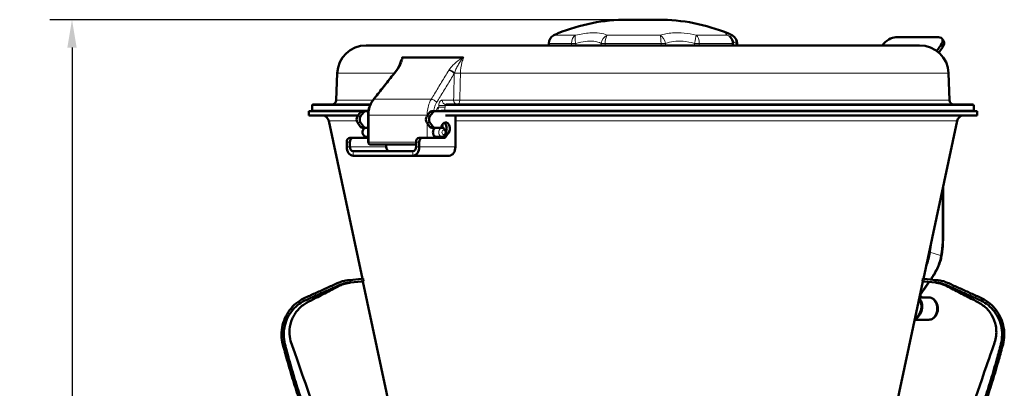
# Model space of a CAD drawing. Units: millimetres. Extents: x 623 to 2014, y 412 to 2590.
# Drawn here: x 623 to 1064, y 2424 to 2590 of the extents above; entities that cross this region are included whole.
import ezdxf

# ---------------------------------------------------------------- set-up
doc = ezdxf.new("R2010")
doc.units = ezdxf.units.MM
for name, color, linetype, lineweight in [('A1 contornos visíveis', 7, 'Continuous', 50), ('AM_5', 3, 'Continuous', 25), ('B1 arestas tangentes', 7, 'Continuous', 13)]:
    doc.layers.add(name, color=color, linetype=linetype, lineweight=lineweight)
doc.styles.add('3_5', font='isocpeur.ttf')
doc.dimstyles.new('Siemsen Cota', dxfattribs={"dimscale": 5, "dimtxt": 3.5, "dimasz": 2.5, "dimexe": 2, "dimexo": 1, "dimgap": 0.3, "dimtad": 1, "dimdec": 1, "dimrnd": 1e-08, "dimtxsty": '3_5', "dimcen": 0.09, "dimdle": 10, "dimclrd": 7, "dimclre": 7, "dimclrt": 7, "dimadec": 0, "dimazin": 2, "dimtfac": 1, "dimtdec": 4, "dimtofl": 0, "dimtmove": 0, "dimatfit": 1, "dimfxl": 1, "dimtolj": 1, "dimtzin": 0, "dimlwd": -1, "dimlwe": -1, "dimarcsym": 0})

# ---------------------------------------------------------------- blocks, each defined once
blk = doc.blocks.new('*D22')
at = {"layer": 'AM_5', "color": 7, "transparency": 16777216}
for p, q in [((897.25, 2589.89), (636, 2589.89)), ((646, 2577.39), (646, 1851.21)), ((812.2, 1838.71), (636, 1838.71))]:
    blk.add_line(p, q, dxfattribs=at)
for points in [[(643.92, 2577.39), (648.08, 2577.39), (646, 2589.89)], [(643.92, 1851.21), (648.08, 1851.21), (646, 1838.71)]]:
    blk.add_solid(points, dxfattribs=at)
at = {"layer": 'Defpoints', "color": 0, "transparency": 16777216}
for p in [(902.25, 2589.89), (646, 1838.71), (817.2, 1838.71)]:
    blk.add_point(p, dxfattribs=at)
at = {"layer": 'AM_5', "color": 7, "transparency": 16777216, "insert": (634, 2214.3), "char_height": 17.5, "attachment_point": 5, "rotation": 90, "style": '3_5'}
blk.add_mtext('\\A1;751,2', dxfattribs=at)

msp = doc.modelspace()

# ---------------------------------------------------------------- linework, layer by layer
at = {"layer": 'A1 contornos visíveis'}
for p, q in [((909.25, 2589.89), (895.25, 2589.89)), ((1015.83, 2581.99), (1034.93, 2581.99)), ((1037.26, 2580.28), (1036.51, 2581.34)), ((1026.46, 2578.37), (778.05, 2578.37)), ((860, 2579.25), (860, 2578.37)), ((942.66, 2578.37), (942.66, 2579.25)), ((944.5, 2579.25), (944.5, 2578.37)), ((1009.73, 2578.37), (1009.8, 2578.45)), ((1035.97, 2578.45), (1034.13, 2575.86)), ((1036.72, 2577.39), (1035.09, 2575.09)), ((821.37, 2572.88), (794.44, 2572.88)), ((765.06, 2565.82), (764.64, 2553.74)), ((1039.45, 2565.82), (1039.87, 2553.74)), ((753.75, 2549.31), (753.75, 2551.31)), ((754.25, 2551.81), (779.93, 2551.81)), ((813.78, 2551.81), (1050.25, 2551.81)), ((1050.75, 2549.31), (1050.75, 2551.31)), ((752.25, 2548.81), (776.37, 2548.81)), ((752.25, 2548.81), (752.25, 2546.81)), ((752.25, 2546.81), (774.37, 2546.81)), ((774.13, 2546.48), (775.37, 2548.23)), ((776.79, 2548.23), (775.55, 2546.48)), ((777.79, 2548.81), (776.37, 2548.81)), ((777.79, 2548.81), (779.06, 2548.81)), ((778.93, 2547.05), (778.93, 2535.02)), ((805.25, 2546.48), (806.48, 2548.23)), ((807.9, 2548.23), (806.66, 2546.48)), ((808.9, 2548.81), (807.48, 2548.81)), ((813.7, 2548.81), (808.9, 2548.81)), ((813.7, 2548.81), (1052.25, 2548.81)), ((813.7, 2546.81), (1052.25, 2546.81)), ((818.11, 2546.81), (818.11, 2532.81)), ((1052.25, 2548.81), (1052.25, 2546.81)), ((776.32, 2473.53), (761.25, 2544.43)), ((775.37, 2541.9), (774.13, 2543.65)), ((775.55, 2543.65), (776.79, 2541.9)), ((776.37, 2541.31), (777.79, 2541.31)), ((777.79, 2541.31), (778.93, 2541.31)), ((806.48, 2541.9), (805.25, 2543.65)), ((806.66, 2543.65), (807.9, 2541.9)), ((807.48, 2541.31), (808.9, 2541.31)), ((808.9, 2541.31), (811.2, 2541.31)), ((811.2, 2541.31), (812.04, 2541.31)), ((812.31, 2542.96), (812.31, 2541.29)), ((1028.18, 2473.53), (1043.25, 2544.43)), ((778.08, 2537.31), (778.93, 2537.31)), ((809.27, 2537.31), (812.04, 2537.31)), ((811.42, 2537.31), (811.28, 2536.81)), ((814.01, 2537.59), (812.91, 2537.59)), ((815.06, 2539.08), (814.01, 2537.59)), ((769.32, 2532.81), (769.32, 2534.81)), ((772.15, 2536.81), (770.73, 2536.81)), ((770.73, 2532.81), (770.73, 2534.81)), ((778.93, 2536.81), (772.15, 2536.81)), ((780.15, 2533.81), (780.14, 2533.81)), ((800.43, 2533.81), (780.15, 2533.81)), ((786.99, 2533.81), (786.99, 2532.81)), ((800.43, 2532.81), (800.43, 2534.81)), ((803.26, 2536.81), (801.84, 2536.81)), ((801.84, 2532.81), (801.84, 2534.81)), ((812.8, 2536.81), (803.26, 2536.81)), ((772.15, 2530.81), (799.02, 2530.81)), ((772.15, 2528.81), (799.02, 2528.81)), ((815.28, 2528.81), (799.02, 2528.81)), ((1036.97, 2491.55), (1036.97, 2514.88)), ((1031.01, 2485.49), (1031.25, 2487.08)), ((1031.25, 2487.08), (1031.01, 2485.49)), ((1036.27, 2483.81), (1036.51, 2485.41)), ((770.86, 2472.96), (775.86, 2473.49)), ((770.98, 2471.77), (770.86, 2472.96)), ((770.98, 2471.77), (775.99, 2472.29)), ((775.86, 2473.49), (776.66, 2473.57)), ((776.79, 2472.38), (775.99, 2472.29)), ((800.16, 2361.41), (776.57, 2472.35)), ((776.66, 2473.57), (776.79, 2472.38)), ((776.79, 2472.38), (776.85, 2472.38)), ((1004.35, 2361.41), (1027.93, 2472.35)), ((1027.66, 2472.38), (1027.72, 2472.38)), ((1027.72, 2472.38), (1027.85, 2473.57)), ((1028.52, 2472.29), (1027.72, 2472.38)), ((1027.85, 2473.57), (1028.64, 2473.49)), ((1033.52, 2471.77), (1028.52, 2472.29)), ((1033.65, 2472.96), (1028.64, 2473.49)), ((1033.65, 2472.96), (1033.52, 2471.77)), ((1026.39, 2465.12), (1030.52, 2465.12)), ((1024.27, 2455.12), (1030.52, 2455.12))]:
    msp.add_line(p, q, dxfattribs=at)
for centre, radius, start, end in [((895.25, 2507.89), 82, 90, 112.2585), ((909.25, 2507.89), 82, 67.7415, 90), ((864, 2579.25), 4, 118.2405, 180), ((938.66, 2579.25), 4, 0, 45.7948), ((940.5, 2579.25), 4, 0, 61.7595), ((778.05, 2565.37), 13, 90, 178), ((1026.46, 2565.37), 13, 2, 90), ((754.25, 2551.31), 0.5, 90, 180), ((762.64, 2553.81), 2, 270, 358), ((1041.87, 2553.81), 2, 182, 270), ((1050.25, 2551.31), 0.5, 0, 90), ((754.25, 2549.31), 0.5, 180, 270), ((758.32, 2543.81), 3, 12, 90), ((1046.19, 2543.81), 3, 90, 168), ((1050.25, 2549.31), 0.5, 270, 0), ((1027.78, 2466.12), 1, 177.4695, 270)]:
    msp.add_arc(centre, radius, start, end, dxfattribs=at)
for centre, major_axis, ratio, start_param, end_param in [((1013.33, 2578.45), (4.08, 2.89), 0.500142, 0.615748, 2.186545), ((1032.43, 2578.45), (4.08, 2.89), 0.500142, 5.328137, 6.898934), ((1033.18, 2577.39), (4.08, 2.89), 0.500142, 5.328137, 6.283185), ((787.54, 2566.29), (-5.15, -4.22), 0.357512, 2.116333, 2.158161), ((775.13, 2545.06), (0, 2), 0.707107, 0.785398, 2.356194), ((776.55, 2545.06), (0, -2), 0.707107, 3.926991, 5.497787), ((776.37, 2546.81), (0, 2), 0.707107, 0, 0.785398), ((777.79, 2546.81), (0, 2), 0.707107, 0, 0.785398), ((806.25, 2545.06), (0, 2), 0.707107, 0.785398, 2.356194), ((807.66, 2545.06), (0, -2), 0.707107, 3.926991, 5.497787), ((807.48, 2546.81), (0, 2), 0.707107, 0, 0.785398), ((808.9, 2546.81), (0, 2), 0.707107, 0, 0.785398), ((776.37, 2543.31), (0, -2), 0.707107, 5.497787, 6.283185), ((777.79, 2543.31), (0, -2), 0.707107, 5.497787, 6.283185), ((807.48, 2543.31), (0, -2), 0.707107, 5.497787, 6.283185), ((808.9, 2543.31), (0, -2), 0.707107, 5.497787, 6.283185), ((809.27, 2539.31), (0, -2), 0.613786, 3.141593, 4.1337), ((811.2, 2542.31), (0, -1), 0.707107, 0, 1.221163), ((813.69, 2541.03), (0, 2.75), 0.707107, 3.926991, 7.504348), ((812.27, 2541.03), (0, 2.75), 0.707107, 3.996875, 5.911017), ((809.27, 2539.31), (0, -2), 0.613786, 5.291078, 6.283185), ((811.39, 2539.06), (0, -2.25), 0.707107, 0, 0.716955), ((812.8, 2539.06), (0, -2.25), 0.707107, 0, 0.857717), ((770.73, 2534.81), (0, 2), 0.707107, 0, 1.570796), ((772.15, 2532.81), (0, -4), 0.707107, 4.712389, 6.283185), ((772.15, 2534.81), (0, 2), 0.707107, 0, 1.570796), ((772.15, 2532.81), (0, -2), 0.707107, 4.712389, 6.283185), ((788.41, 2532.81), (0, -2), 0.707107, 4.712389, 6.283185), ((799.02, 2532.81), (0, -4), 0.707107, 0, 1.570796), ((799.02, 2532.81), (0, -2), 0.707107, 0, 1.570796), ((801.84, 2534.81), (0, 2), 0.707107, 0, 1.570796), ((803.26, 2534.81), (0, 2), 0.707107, 0, 1.570796), ((815.28, 2532.81), (0, -4), 0.707107, 0, 1.570796), ((1016.38, 2491.55), (0, 21.5), 0.707107, 4.502949, 4.594941), ((1016.38, 2491.55), (0, -21.5), 0.707107, 1.361357, 1.453348), ((1024.01, 2460.12), (-1.42, -4.91), 0.67771, 0.485149, 2.867109), ((1024.01, 2460.12), (-1.27, -4.42), 0.67771, 0.529917, 2.822341)]:
    msp.add_ellipse(centre, major_axis=major_axis, ratio=ratio, start_param=start_param, end_param=end_param, dxfattribs=at)
for points, knots in [([(864.19, 2583.78), (864.06, 2583.73), (863.94, 2583.68), (863.68, 2583.56), (863.55, 2583.5), (863.28, 2583.37), (863.14, 2583.31), (862.86, 2583.17), (862.71, 2583.09), (862.42, 2582.94), (862.26, 2582.86), (862.11, 2582.77)], [2.8988331, 2.8988331, 2.8988331, 2.8988331, 2.9940416, 2.9940416, 3.0892501, 3.0892501, 3.1844586, 3.1844586, 3.2796671, 3.2796671, 3.3748756, 3.3748756, 3.3748756, 3.3748756]), ([(940.31, 2583.78), (940.44, 2583.73), (940.57, 2583.68), (940.83, 2583.56), (940.96, 2583.5), (941.23, 2583.37), (941.37, 2583.31), (941.65, 2583.17), (941.79, 2583.09), (942.09, 2582.94), (942.24, 2582.86), (942.4, 2582.77)], [2.8843781, 2.8843781, 2.8843781, 2.8843781, 2.9795838, 2.9795838, 3.0747896, 3.0747896, 3.1699953, 3.1699953, 3.2652011, 3.2652011, 3.3604068, 3.3604068, 3.3604068, 3.3604068]), ([(941.45, 2582.12), (941.38, 2582.19), (941.32, 2582.25), (941.23, 2582.34), (941.2, 2582.37), (941.2, 2582.38), (941.2, 2582.38), (941.2, 2582.38)], [1.6106739, 1.6106739, 1.6106739, 1.6106739, 1.7334579, 1.7334579, 1.8562419, 1.8562419, 1.8656026, 1.8656026, 1.8656026, 1.8656026]), ([(794.04, 2572.72), (794.04, 2572.72), (794.04, 2572.72), (794.07, 2572.74), (794.1, 2572.76), (794.16, 2572.8), (794.19, 2572.82), (794.29, 2572.86), (794.36, 2572.88), (794.44, 2572.88)], [-0.00022831, -0.00022831, -0.00022831, -0.00022831, 0, 0, 0.01167484, 0.01167484, 0.02389472, 0.02389472, 0.05256669, 0.05256669, 0.05256669, 0.05256669]), ([(821.37, 2572.88), (821.47, 2572.88), (821.55, 2572.86), (821.64, 2572.82), (821.66, 2572.8), (821.7, 2572.76), (821.71, 2572.74), (821.72, 2572.72), (821.72, 2572.72), (821.72, 2572.72)], [0, 0, 0, 0, 0.03835257, 0.03835257, 0.05469828, 0.05469828, 0.07031495, 0.07031495, 0.07062035, 0.07062035, 0.07062035, 0.07062035]), ([(791.65, 2567.09), (791.83, 2567.33), (791.99, 2567.56), (792.3, 2568.03), (792.44, 2568.26), (792.69, 2568.72), (792.81, 2568.94), (793.02, 2569.38), (793.11, 2569.6), (793.28, 2570.02), (793.36, 2570.22), (793.42, 2570.42)], [0, 0, 0, 0, 0.1164929, 0.1164929, 0.2329858, 0.2329858, 0.3494787, 0.3494787, 0.4659716, 0.4659716, 0.5824645, 0.5824645, 0.5824645, 0.5824645]), ([(791.5, 2566.9), (790.82, 2566.04), (790.13, 2565.17), (788.76, 2563.45), (788.08, 2562.58), (786.71, 2560.86), (786.02, 2559.99), (784.65, 2558.27), (783.97, 2557.4), (782.6, 2555.68), (781.91, 2554.81), (781.23, 2553.95)], [0, 0, 0, 0, 0.366421, 0.366421, 0.732842, 0.732842, 1.099263, 1.099263, 1.465684, 1.465684, 1.832104, 1.832104, 1.832104, 1.832104]), ([(781.23, 2553.95), (780.93, 2553.57), (780.66, 2553.17), (780.17, 2552.33), (779.96, 2551.88), (779.59, 2550.97), (779.43, 2550.5), (779.18, 2549.54), (779.09, 2549.05), (778.97, 2548.05), (778.93, 2547.55), (778.93, 2547.05)], [0, 0, 0, 0, 0.1248595, 0.1248595, 0.249719, 0.249719, 0.3745785, 0.3745785, 0.4994379, 0.4994379, 0.6242974, 0.6242974, 0.6242974, 0.6242974]), ([(778.08, 2537.31), (777.92, 2537.31), (777.75, 2537.34), (777.43, 2537.45), (777.28, 2537.53), (777, 2537.74), (776.88, 2537.88), (776.65, 2538.19), (776.57, 2538.37), (776.43, 2538.76), (776.39, 2538.98), (776.37, 2539.42), (776.39, 2539.64), (776.49, 2540.07), (776.57, 2540.28), (776.8, 2540.66), (776.94, 2540.83), (777.27, 2541.09), (777.45, 2541.18), (777.78, 2541.29), (777.93, 2541.31), (778.08, 2541.31)], [2.491618, 2.491618, 2.491618, 2.491618, 2.730069, 2.730069, 2.981771, 2.981771, 3.271421, 3.271421, 3.613773, 3.613773, 3.993927, 3.993927, 4.384287, 4.384287, 4.770277, 4.770277, 5.125128, 5.125128, 5.418065, 5.418065, 5.633211, 5.633211, 5.633211, 5.633211]), ([(812.04, 2537.31), (812.2, 2537.31), (812.37, 2537.34), (812.69, 2537.45), (812.84, 2537.53), (813.12, 2537.74), (813.24, 2537.88), (813.47, 2538.19), (813.56, 2538.37), (813.69, 2538.76), (813.73, 2538.98), (813.75, 2539.42), (813.73, 2539.64), (813.63, 2540.07), (813.55, 2540.28), (813.32, 2540.66), (813.18, 2540.83), (812.85, 2541.09), (812.68, 2541.18), (812.34, 2541.29), (812.19, 2541.31), (812.04, 2541.31)], [3.791567, 3.791567, 3.791567, 3.791567, 4.030018, 4.030018, 4.28172, 4.28172, 4.57137, 4.57137, 4.913722, 4.913722, 5.293877, 5.293877, 5.684236, 5.684236, 6.070227, 6.070227, 6.425078, 6.425078, 6.718014, 6.718014, 6.93316, 6.93316, 6.93316, 6.93316]), ([(808.24, 2538.22), (808.2, 2538.31), (808.17, 2538.42), (808.06, 2538.78), (808.02, 2539.05), (808.02, 2539.57), (808.06, 2539.84), (808.17, 2540.2), (808.2, 2540.31), (808.24, 2540.4)], [0.3073374, 0.3073374, 0.3073374, 0.3073374, 0.3408846, 0.3408846, 0.4183479, 0.4183479, 0.4958112, 0.4958112, 0.5293584, 0.5293584, 0.5293584, 0.5293584]), ([(778.93, 2535.02), (778.93, 2534.92), (778.94, 2534.81), (779.01, 2534.57), (779.06, 2534.45), (779.21, 2534.22), (779.31, 2534.12), (779.51, 2533.97), (779.63, 2533.91), (779.85, 2533.84), (779.97, 2533.82), (780.1, 2533.81), (780.12, 2533.81), (780.14, 2533.81)], [-0.6547833, -0.6547833, -0.6547833, -0.6547833, -0.5238266, -0.5238266, -0.39287, -0.39287, -0.276551, -0.276551, -0.1615498, -0.1615498, -0.0305931, -0.0305931, 0, 0, 0, 0]), ([(1036.51, 2485.41), (1036.57, 2485.81), (1036.63, 2486.22), (1036.73, 2487.03), (1036.77, 2487.44), (1036.84, 2488.26), (1036.87, 2488.67), (1036.92, 2489.49), (1036.94, 2489.9), (1036.96, 2490.73), (1036.97, 2491.14), (1036.97, 2491.55)], [6.0737458, 6.0737458, 6.0737458, 6.0737458, 6.1156337, 6.1156337, 6.1575216, 6.1575216, 6.1994095, 6.1994095, 6.2412974, 6.2412974, 6.2831853, 6.2831853, 6.2831853, 6.2831853]), ([(1031.54, 2473.18), (1032.02, 2473.89), (1032.49, 2474.61), (1033.7, 2476.61), (1034.41, 2477.93), (1035.29, 2480.06), (1035.56, 2480.79), (1035.99, 2482.28), (1036.16, 2483.04), (1036.27, 2483.81)], [-1.106184, -1.106184, -1.106184, -1.106184, -0.856656, -0.856656, -0.428328, -0.428328, -0.214164, -0.214164, 0, 0, 0, 0]), ([(770.86, 2472.96), (770.19, 2472.92), (769.52, 2472.84), (768.86, 2472.72), (768.2, 2472.59), (767.55, 2472.43), (766.9, 2472.23), (766.26, 2472.02), (765.61, 2471.77), (765, 2471.5), (763.39, 2470.76), (761.87, 2470.06), (760.3, 2469.34), (758.73, 2468.63), (757.16, 2467.92), (755.59, 2467.22), (754.02, 2466.51), (752.54, 2465.84), (750.87, 2465.11), (749.68, 2464.59), (748.47, 2463.91), (747.34, 2463.07), (746.23, 2462.26), (745.2, 2461.29), (744.31, 2460.23), (742.51, 2458.1), (741.2, 2455.51), (740.54, 2452.71), (740.21, 2451.3), (740.04, 2449.78), (740.05, 2448.27), (740.07, 2446.8), (740.27, 2445.35), (740.61, 2444.06), (741.23, 2441.69), (741.87, 2439.41), (742.49, 2437.21), (743.4, 2433.99), (744.3, 2430.94), (745.23, 2427.94), (746.14, 2425.01), (747.08, 2422.12), (748.08, 2419.07), (749.44, 2414.91), (750.86, 2410.76), (752.3, 2406.6), (753.75, 2402.45), (755.24, 2398.31), (756.86, 2394.17), (758.51, 2389.98), (760.26, 2386.09), (762.12, 2382), (763.03, 2379.98), (763.97, 2377.91), (764.9, 2375.78), (765.82, 2373.71), (766.74, 2371.58), (767.68, 2369.41), (768.19, 2368.22), (768.85, 2367.01), (769.64, 2365.89), (770.41, 2364.79), (771.3, 2363.79), (772.27, 2362.93), (774.22, 2361.18), (776.53, 2359.91), (778.96, 2359.2), (781.39, 2358.5), (783.94, 2358.35), (786.36, 2358.75)], [0, 0, 0, 0, 0.013579, 0.013579, 0.013579, 0.027158, 0.027158, 0.027158, 0.040737, 0.040737, 0.040737, 0.077153, 0.077153, 0.077153, 0.113569, 0.113569, 0.113569, 0.149985, 0.149985, 0.149985, 0.176071, 0.176071, 0.176071, 0.201528, 0.201528, 0.201528, 0.253071, 0.253071, 0.253071, 0.279158, 0.279158, 0.279158, 0.304614, 0.304614, 0.304614, 0.351581, 0.351581, 0.351581, 0.42061, 0.42061, 0.42061, 0.487973, 0.487973, 0.487973, 0.579652, 0.579652, 0.579652, 0.671331, 0.671331, 0.671331, 0.76413, 0.76413, 0.76413, 0.809963, 0.809963, 0.809963, 0.85469, 0.85469, 0.85469, 0.879204, 0.879204, 0.879204, 0.903127, 0.903127, 0.903127, 0.951563, 0.951563, 0.951563, 1, 1, 1, 1]), ([(770.98, 2471.77), (770.36, 2471.73), (769.75, 2471.66), (769.13, 2471.56), (768.52, 2471.45), (767.91, 2471.3), (767.3, 2471.12), (766.7, 2470.93), (766.12, 2470.71), (765.53, 2470.45), (763.97, 2469.75), (762.38, 2469.02), (760.81, 2468.31), (759.23, 2467.61), (757.65, 2466.9), (756.07, 2466.2), (754.49, 2465.51), (752.95, 2464.82), (751.33, 2464.12), (750.17, 2463.62), (749.03, 2462.99), (747.97, 2462.21), (746.93, 2461.45), (745.96, 2460.56), (745.11, 2459.57), (743.41, 2457.56), (742.15, 2455.11), (741.52, 2452.47), (741.2, 2451.13), (741.02, 2449.7), (741.03, 2448.28), (741.04, 2446.89), (741.23, 2445.5), (741.55, 2444.25), (742.15, 2441.93), (742.76, 2439.67), (743.37, 2437.48), (744.27, 2434.25), (745.17, 2431.16), (746.09, 2428.12), (747, 2425.15), (747.94, 2422.22), (748.93, 2419.16), (750.28, 2415), (751.7, 2410.84), (753.15, 2406.69), (754.59, 2402.54), (756.09, 2398.4), (757.72, 2394.27), (759.38, 2390.1), (761.16, 2386.17), (763.05, 2382.07), (763.98, 2380.05), (764.93, 2377.99), (765.89, 2375.89), (766.82, 2373.84), (767.76, 2371.76), (768.69, 2369.68), (769.2, 2368.54), (769.84, 2367.41), (770.59, 2366.38), (771.33, 2365.38), (772.17, 2364.46), (773.08, 2363.67), (774.93, 2362.07), (777.1, 2360.91), (779.37, 2360.29), (781.64, 2359.66), (784, 2359.55), (786.24, 2359.95)], [0, 0, 0, 0, 0.013579, 0.013579, 0.013579, 0.027158, 0.027158, 0.027158, 0.040737, 0.040737, 0.040737, 0.077153, 0.077153, 0.077153, 0.113569, 0.113569, 0.113569, 0.149985, 0.149985, 0.149985, 0.176071, 0.176071, 0.176071, 0.201528, 0.201528, 0.201528, 0.253071, 0.253071, 0.253071, 0.279158, 0.279158, 0.279158, 0.304614, 0.304614, 0.304614, 0.351581, 0.351581, 0.351581, 0.42061, 0.42061, 0.42061, 0.487973, 0.487973, 0.487973, 0.579652, 0.579652, 0.579652, 0.671331, 0.671331, 0.671331, 0.76413, 0.76413, 0.76413, 0.809963, 0.809963, 0.809963, 0.85469, 0.85469, 0.85469, 0.879204, 0.879204, 0.879204, 0.903127, 0.903127, 0.903127, 0.951563, 0.951563, 0.951563, 1, 1, 1, 1]), ([(770.98, 2471.77), (770.15, 2471.68), (769.31, 2471.52), (767.71, 2471.07), (766.94, 2470.78), (764.72, 2469.75), (763.31, 2468.95), (759.75, 2467.09), (757.63, 2465.99), (754.09, 2464.15), (752.65, 2463.45), (749.84, 2461.87), (748.53, 2460.82), (746.36, 2458.4), (745.47, 2457), (744.18, 2454), (743.78, 2452.37), (743.54, 2449.33), (743.64, 2447.89), (744.4, 2444.22), (745.35, 2442.05), (750.23, 2428.08), (754.32, 2416.31), (761.16, 2396.69), (763.89, 2388.84), (767.53, 2378.38), (768.45, 2375.77), (769.9, 2371.64), (770.35, 2370.09), (771.69, 2367.15), (772.63, 2365.77), (774.86, 2363.4), (776.18, 2362.39), (779.07, 2360.85), (780.68, 2360.31), (783.17, 2359.91), (784.05, 2359.85), (785.22, 2359.87), (785.51, 2359.89), (785.9, 2359.92), (786, 2359.92), (786.13, 2359.94), (786.16, 2359.94), (786.2, 2359.94), (786.21, 2359.94), (786.23, 2359.95), (786.23, 2359.95), (786.23, 2359.95), (786.24, 2359.95), (786.24, 2359.95), (786.24, 2359.95), (786.24, 2359.95), (786.24, 2359.95), (786.24, 2359.95), (786.24, 2359.95), (786.24, 2359.95)], [0, 0, 0, 0, 0.252991, 0.252991, 0.498968, 0.498968, 0.985387, 0.985387, 1.703371, 1.703371, 2.182185, 2.182185, 2.67103, 2.67103, 3.157989, 3.157989, 3.649231, 3.649231, 4.072891, 4.072891, 4.774093, 4.774093, 8.513246, 8.513246, 11.006014, 11.006014, 11.836938, 11.836938, 12.318683, 12.318683, 12.806639, 12.806639, 13.294108, 13.294108, 13.787975, 13.787975, 14.051392, 14.051392, 14.138908, 14.138908, 14.168069, 14.168069, 14.177789, 14.177789, 14.181029, 14.181029, 14.182109, 14.182109, 14.182469, 14.182469, 14.182589, 14.182589, 14.182629, 14.182629, 14.182639, 14.182639, 14.182639, 14.182639]), ([(1033.65, 2472.96), (1034.31, 2472.92), (1034.98, 2472.84), (1035.64, 2472.72), (1036.3, 2472.59), (1036.96, 2472.43), (1037.6, 2472.23), (1038.25, 2472.02), (1038.9, 2471.77), (1039.5, 2471.5), (1041.11, 2470.76), (1042.64, 2470.06), (1044.21, 2469.34), (1045.78, 2468.63), (1047.35, 2467.92), (1048.92, 2467.22), (1050.49, 2466.51), (1051.96, 2465.84), (1053.63, 2465.11), (1054.83, 2464.59), (1056.03, 2463.91), (1057.17, 2463.07), (1058.27, 2462.26), (1059.31, 2461.29), (1060.2, 2460.23), (1061.99, 2458.1), (1063.31, 2455.51), (1063.96, 2452.71), (1064.29, 2451.3), (1064.47, 2449.78), (1064.45, 2448.27), (1064.43, 2446.8), (1064.23, 2445.35), (1063.9, 2444.06), (1063.27, 2441.69), (1062.64, 2439.41), (1062.02, 2437.21), (1061.1, 2433.99), (1060.21, 2430.94), (1059.28, 2427.94), (1058.37, 2425.01), (1057.42, 2422.12), (1056.43, 2419.07), (1055.07, 2414.91), (1053.65, 2410.76), (1052.2, 2406.6), (1050.76, 2402.45), (1049.27, 2398.31), (1047.64, 2394.17), (1046, 2389.98), (1044.24, 2386.09), (1042.39, 2382), (1041.47, 2379.98), (1040.54, 2377.91), (1039.6, 2375.78), (1038.68, 2373.71), (1037.76, 2371.58), (1036.83, 2369.41), (1036.31, 2368.22), (1035.66, 2367.01), (1034.87, 2365.89), (1034.1, 2364.79), (1033.2, 2363.79), (1032.24, 2362.93), (1030.28, 2361.18), (1027.97, 2359.91), (1025.54, 2359.2), (1023.11, 2358.5), (1020.57, 2358.35), (1018.14, 2358.75)], [0, 0, 0, 0, 0.013579, 0.013579, 0.013579, 0.027158, 0.027158, 0.027158, 0.040737, 0.040737, 0.040737, 0.077153, 0.077153, 0.077153, 0.113569, 0.113569, 0.113569, 0.149985, 0.149985, 0.149985, 0.176071, 0.176071, 0.176071, 0.201528, 0.201528, 0.201528, 0.253071, 0.253071, 0.253071, 0.279158, 0.279158, 0.279158, 0.304614, 0.304614, 0.304614, 0.351581, 0.351581, 0.351581, 0.42061, 0.42061, 0.42061, 0.487973, 0.487973, 0.487973, 0.579652, 0.579652, 0.579652, 0.671331, 0.671331, 0.671331, 0.76413, 0.76413, 0.76413, 0.809963, 0.809963, 0.809963, 0.85469, 0.85469, 0.85469, 0.879204, 0.879204, 0.879204, 0.903127, 0.903127, 0.903127, 0.951563, 0.951563, 0.951563, 1, 1, 1, 1]), ([(1033.52, 2471.77), (1034.14, 2471.73), (1034.76, 2471.66), (1035.38, 2471.56), (1035.99, 2471.45), (1036.6, 2471.3), (1037.2, 2471.12), (1037.8, 2470.93), (1038.39, 2470.71), (1038.97, 2470.45), (1040.53, 2469.75), (1042.12, 2469.02), (1043.7, 2468.31), (1045.28, 2467.61), (1046.86, 2466.9), (1048.43, 2466.2), (1050.01, 2465.51), (1051.56, 2464.82), (1053.18, 2464.12), (1054.34, 2463.62), (1055.47, 2462.99), (1056.54, 2462.21), (1057.58, 2461.45), (1058.55, 2460.56), (1059.39, 2459.57), (1061.1, 2457.56), (1062.36, 2455.11), (1062.99, 2452.47), (1063.31, 2451.13), (1063.48, 2449.7), (1063.47, 2448.28), (1063.46, 2446.89), (1063.28, 2445.5), (1062.96, 2444.25), (1062.36, 2441.93), (1061.74, 2439.67), (1061.13, 2437.48), (1060.23, 2434.25), (1059.34, 2431.16), (1058.41, 2428.12), (1057.51, 2425.15), (1056.57, 2422.22), (1055.57, 2419.16), (1054.22, 2415), (1052.81, 2410.84), (1051.36, 2406.69), (1049.91, 2402.54), (1048.42, 2398.4), (1046.78, 2394.27), (1045.13, 2390.1), (1043.34, 2386.17), (1041.45, 2382.07), (1040.52, 2380.05), (1039.57, 2377.99), (1038.62, 2375.89), (1037.68, 2373.84), (1036.75, 2371.76), (1035.82, 2369.68), (1035.3, 2368.54), (1034.66, 2367.41), (1033.91, 2366.38), (1033.18, 2365.38), (1032.34, 2364.46), (1031.42, 2363.67), (1029.57, 2362.07), (1027.4, 2360.91), (1025.13, 2360.29), (1022.87, 2359.66), (1020.5, 2359.55), (1018.27, 2359.95)], [0, 0, 0, 0, 0.013579, 0.013579, 0.013579, 0.027158, 0.027158, 0.027158, 0.040737, 0.040737, 0.040737, 0.077153, 0.077153, 0.077153, 0.113569, 0.113569, 0.113569, 0.149985, 0.149985, 0.149985, 0.176071, 0.176071, 0.176071, 0.201528, 0.201528, 0.201528, 0.253071, 0.253071, 0.253071, 0.279158, 0.279158, 0.279158, 0.304614, 0.304614, 0.304614, 0.351581, 0.351581, 0.351581, 0.42061, 0.42061, 0.42061, 0.487973, 0.487973, 0.487973, 0.579652, 0.579652, 0.579652, 0.671331, 0.671331, 0.671331, 0.76413, 0.76413, 0.76413, 0.809963, 0.809963, 0.809963, 0.85469, 0.85469, 0.85469, 0.879204, 0.879204, 0.879204, 0.903127, 0.903127, 0.903127, 0.951563, 0.951563, 0.951563, 1, 1, 1, 1]), ([(1018.27, 2359.95), (1018.27, 2359.95), (1018.27, 2359.95), (1019.88, 2359.78), (1021.54, 2359.87), (1024.71, 2360.58), (1026.25, 2361.21), (1029.03, 2362.9), (1030.3, 2363.99), (1032.39, 2366.48), (1033.24, 2367.92), (1034.4, 2370.93), (1034.89, 2372.45), (1037.01, 2378.47), (1038.58, 2382.99), (1044.86, 2401.07), (1049.61, 2414.62), (1056.09, 2433.27), (1057.86, 2438.36), (1060.31, 2445.36), (1060.87, 2447.38), (1060.91, 2450.42), (1060.82, 2451.44), (1060.32, 2454.04), (1059.73, 2455.62), (1058.11, 2458.45), (1057.06, 2459.74), (1054.62, 2461.9), (1053.18, 2462.71), (1049.84, 2464.45), (1047.95, 2465.43), (1044.05, 2467.46), (1042.04, 2468.51), (1039.03, 2470.08), (1038.02, 2470.61), (1036.4, 2471.19), (1035.84, 2471.35), (1034.69, 2471.61), (1034.11, 2471.7), (1033.52, 2471.77)], [0, 0, 0, 0, 0.00001, 0.00001, 0.486189, 0.486189, 0.973869, 0.973869, 1.461573, 1.461573, 1.950026, 1.950026, 2.428774, 2.428774, 3.864538, 3.864538, 8.171818, 8.171818, 9.787049, 9.787049, 10.397917, 10.397917, 10.701057, 10.701057, 11.192141, 11.192141, 11.679837, 11.679837, 12.16779, 12.16779, 12.807544, 12.807544, 13.487261, 13.487261, 13.827441, 13.827441, 14.002272, 14.002272, 14.17956, 14.17956, 14.17956, 14.17956]), ([(1026.83, 2466.49), (1027.21, 2467.05), (1027.61, 2467.62), (1028.83, 2469.35), (1029.67, 2470.5), (1030.59, 2471.8), (1030.68, 2471.93), (1030.77, 2472.06)], [-1.917355, -1.917355, -1.917355, -1.917355, -1.7133111, -1.7133111, -1.2849833, -1.2849833, -1.2399272, -1.2399272, -1.2399272, -1.2399272]), ([(1026.79, 2466.16), (1026.79, 2466.19), (1026.79, 2466.21), (1026.8, 2466.32), (1026.81, 2466.39), (1026.83, 2466.49), (1026.84, 2466.53), (1026.87, 2466.6), (1026.88, 2466.64), (1026.91, 2466.67)], [0.19041877, 0.19041877, 0.19041877, 0.19041877, 0.20269476, 0.20269476, 0.24316288, 0.24316288, 0.26474275, 0.26474275, 0.28571869, 0.28571869, 0.28571869, 0.28571869]), ([(1030.52, 2465.12), (1030.93, 2465.12), (1031.33, 2465.04), (1032.1, 2464.77), (1032.47, 2464.56), (1033.15, 2464.03), (1033.45, 2463.69), (1033.99, 2462.89), (1034.21, 2462.43), (1034.53, 2461.43), (1034.62, 2460.89), (1034.66, 2459.79), (1034.61, 2459.24), (1034.35, 2458.17), (1034.15, 2457.66), (1033.61, 2456.73), (1033.27, 2456.31), (1032.49, 2455.67), (1032.06, 2455.43), (1031.25, 2455.17), (1030.89, 2455.12), (1030.52, 2455.12)], [0, 0, 0, 0, 0.246179, 0.246179, 0.506415, 0.506415, 0.804992, 0.804992, 1.149546, 1.149546, 1.519072, 1.519072, 1.89332, 1.89332, 2.26531, 2.26531, 2.617729, 2.617729, 2.919269, 2.919269, 3.141593, 3.141593, 3.141593, 3.141593])]:
    msp.add_open_spline(points, degree=3, knots=knots, dxfattribs=at)
for points in [[(1029.43, 2479.41), (1030.14, 2481.39), (1030.7, 2483.41), (1031.01, 2485.49)], [(1031.01, 2485.49), (1030.69, 2483.39), (1030.14, 2481.38), (1029.43, 2479.41)]]:
    msp.add_open_spline(points, degree=3, dxfattribs=at)
at = {"layer": 'B1 arestas tangentes'}
for p, q in [((862.4, 2582.91), (871.99, 2582.91)), ((886.27, 2582.91), (909.93, 2582.91)), ((926.12, 2582.91), (940.19, 2582.91)), ((860.03, 2579.25), (860, 2579.25)), ((860.03, 2578.37), (860.03, 2579.25)), ((870.19, 2579.25), (860.03, 2579.25)), ((870.19, 2579.25), (870.19, 2578.37)), ((870.19, 2579.25), (872.14, 2579.25)), ((872.14, 2578.37), (872.14, 2579.25)), ((885.32, 2579.25), (883.56, 2579.25)), ((883.56, 2579.25), (883.56, 2578.37)), ((885.32, 2578.37), (885.32, 2579.25)), ((910.39, 2579.25), (885.32, 2579.25)), ((910.39, 2579.25), (912.42, 2579.25)), ((910.39, 2579.25), (910.39, 2578.37)), ((912.42, 2578.37), (912.42, 2579.25)), ((927.54, 2579.25), (925.37, 2579.25)), ((925.37, 2579.25), (925.37, 2578.37)), ((927.54, 2578.37), (927.54, 2579.25)), ((942.45, 2579.25), (927.54, 2579.25)), ((942.45, 2579.25), (942.66, 2579.25)), ((942.45, 2579.25), (942.45, 2578.37)), ((944.5, 2579.25), (944.07, 2579.25)), ((944.07, 2579.25), (944.07, 2578.37)), ((1035.97, 2578.45), (1036.72, 2577.39)), ((790.64, 2565.82), (765.06, 2565.82)), ((1039.45, 2565.82), (820.34, 2565.82)), ((779.72, 2551.31), (753.75, 2551.31)), ((764.64, 2553.74), (781.07, 2553.74)), ((781.68, 2554.12), (807.21, 2554.12)), ((810.68, 2551.31), (810.68, 2550.67)), ((810.68, 2551.31), (813.46, 2551.31)), ((810.68, 2550.67), (813.46, 2550.67)), ((817.3, 2553.81), (812.2, 2553.81)), ((813.46, 2550.67), (813.46, 2551.31)), ((1050.75, 2551.31), (813.46, 2551.31)), ((820.08, 2553.74), (1039.87, 2553.74)), ((753.75, 2549.31), (779.15, 2549.31)), ((775.55, 2546.48), (774.13, 2546.48)), ((775.37, 2548.23), (776.79, 2548.23)), ((779.36, 2547.05), (778.93, 2547.05)), ((779.36, 2534.81), (779.36, 2547.05)), ((805.42, 2547.05), (779.36, 2547.05)), ((806.66, 2546.48), (805.25, 2546.48)), ((805.42, 2547.05), (805.42, 2546.72)), ((805.65, 2547.05), (805.42, 2547.05)), ((806.48, 2548.23), (807.9, 2548.23)), ((813.3, 2549.31), (1050.75, 2549.31)), ((773.79, 2544.43), (761.25, 2544.43)), ((775.55, 2543.65), (774.13, 2543.65)), ((776.79, 2541.9), (775.37, 2541.9)), ((806.66, 2543.65), (805.25, 2543.65)), ((805.42, 2543.41), (805.42, 2536.81)), ((807.9, 2541.9), (806.48, 2541.9)), ((808.24, 2540.4), (808.24, 2541.31)), ((811.89, 2542.09), (811.89, 2541.31)), ((1043.25, 2544.43), (818.11, 2544.43)), ((808.24, 2536.81), (808.24, 2538.22)), ((813.73, 2539.08), (815.06, 2539.08)), ((769.32, 2534.81), (770.73, 2534.81)), ((769.32, 2532.81), (770.73, 2532.81)), ((770.73, 2532.81), (786.99, 2532.81)), ((779.35, 2534.81), (779.36, 2534.81)), ((779.36, 2534.81), (800.43, 2534.81)), ((800.43, 2534.81), (801.84, 2534.81)), ((800.43, 2532.81), (801.84, 2532.81)), ((801.84, 2532.81), (818.11, 2532.81)), ((772.15, 2528.81), (772.15, 2530.81)), ((799.02, 2528.81), (799.02, 2530.81)), ((1036.53, 2512.81), (1036.53, 2491.55)), ((1036.53, 2491.55), (1036.97, 2491.55)), ((1030.74, 2485.57), (1031.01, 2485.49)), ((1031.01, 2485.49), (1035.85, 2484.03)), ((1036.09, 2485.63), (1035.85, 2484.03)), ((775.86, 2473.49), (775.99, 2472.29)), ((1028.52, 2472.29), (1028.64, 2473.49))]:
    msp.add_line(p, q, dxfattribs=at)
for centre, major_axis, ratio, start_param, end_param in [((864, 2579.25), (0, 4), 0.993545, 0.415717, 1.570796), ((864, 2579.25), (-1.89, 3.52), 0.866152, 6.191395, 6.283185), ((873.21, 2579.25), (0, -4), 0.754339, 3.55731, 4.712389), ((873.21, 2579.25), (-0.98, 3.88), 0.259799, 0.278118, 1.505269), ((886.91, 2579.25), (-1.63, -3.65), 0.814379, 3.833796, 5.060948), ((886.91, 2579.25), (0, 4), 0.398534, 0.415717, 1.570796), ((909.62, 2579.25), (-1.29, 3.79), 0.680924, 4.484117, 5.711268), ((909.62, 2579.25), (0, -4), 0.191364, 1.570796, 2.725875), ((925.16, 2579.25), (0.95, 3.89), 0.051773, 4.725007, 5.952159), ((925.16, 2579.25), (0, 4), 0.595011, 4.712389, 5.867468), ((938.66, 2579.25), (2.79, 2.87), 0.940723, 0, 0.397385), ((938.66, 2579.25), (0, -4), 0.945702, 1.570796, 2.725875), ((940.5, 2579.25), (1.89, 3.52), 0.866152, 5.147824, 6.283185), ((793.07, 2565.66), (-1.57, 1.24), 0.430641, 5.77567, 6.283185), ((793.24, 2565.88), (-1.59, 1.21), 0.459144, 5.766796, 6.283185), ((815.96, 2565.66), (-1.71, 1.04), 0.561137, 3.967543, 5.548499), ((816.1, 2565.88), (1.68, -1.09), 0.538345, 0.881055, 2.422861), ((819.14, 2565.89), (2, -0.04), 0.027697, 3.84962, 5.352537), ((782.79, 2552.7), (-1.57, 1.24), 0.430638, 5.776531, 6.283185), ((808.08, 2552.7), (-1.71, 1.04), 0.561132, 3.967539, 5.54763), ((813.78, 2553.81), (0, -2), 0.793527, 4.712389, 6.283185), ((818.89, 2553.81), (2, -0.04), 0.027697, 3.796101, 5.35258), ((818.89, 2553.81), (0, -2), 0.793527, 4.712389, 6.283185), ((818.89, 2553.81), (0, -2), 0.597106, 0, 1.53589), ((813.6, 2549.31), (0, -0.5), 0.599026, 4.712389, 6.283185), ((778.08, 2539.31), (0, -2), 0.706905, 3.141593, 6.283185), ((812.04, 2539.31), (0, 2), 0.706905, 0, 3.141593), ((780.93, 2535.81), (-1.99, -0.86), 0.260071, 6.171639, 6.826422), ((780.14, 2534.81), (0, -1), 0.79318, 4.712389, 6.283185), ((780.15, 2534.81), (0, -1), 0.78523, 4.712389, 6.283185), ((1016.38, 2491.55), (0, -28.5), 0.707107, 1.361357, 1.570796), ((1034.79, 2484.03), (1.48, -0.22), 0.147016, 0, 0.796445), ((1035.03, 2485.63), (1.48, -0.22), 0.147016, 0, 0.796445), ((1027.27, 2466.12), (0, -1), 0.772333, 5.02913, 6.283185), ((1030.52, 2460.12), (0, 5), 0.707107, 3.141593, 6.283185)]:
    msp.add_ellipse(centre, major_axis=major_axis, ratio=ratio, start_param=start_param, end_param=end_param, dxfattribs=at)
msp.add_ellipse((812.74, 2539.31), major_axis=(0, -1), ratio=0.706905, dxfattribs=at)
for points in [[(862.4, 2582.91), (863.13, 2583.3), (863.74, 2583.6), (864.19, 2583.78)], [(942.57, 2580.12), (942.93, 2579.95), (943.44, 2579.66), (944.07, 2579.25)], [(810.68, 2550.67), (810.11, 2550.39), (809.62, 2549.69), (809.36, 2548.81)], [(813.3, 2549.31), (813.4, 2549.75), (813.46, 2550.21), (813.46, 2550.67)], [(810.93, 2537.31), (810.88, 2537.14), (810.84, 2536.98), (810.79, 2536.81)]]:
    msp.add_open_spline(points, degree=3, dxfattribs=at)
for points, knots in [([(886.27, 2582.91), (884.31, 2583.79), (881.6, 2584.16), (878.46, 2583.96), (876.44, 2583.84), (874.23, 2583.48), (871.99, 2582.91)], [-4.557866, -4.557866, -4.557866, -4.557866, -3.493304, -3.493304, -3.493304, -2.808133, -2.808133, -2.808133, -2.808133]), ([(926.12, 2582.91), (922.52, 2583.79), (918.84, 2584.16), (915.59, 2583.96), (913.5, 2583.84), (911.58, 2583.48), (909.93, 2582.91)], [-3.368499, -3.368499, -3.368499, -3.368499, -2.303938, -2.303938, -2.303938, -1.618766, -1.618766, -1.618766, -1.618766]), ([(940.32, 2583.78), (939.76, 2584.01), (939.44, 2584.07), (939.38, 2583.96), (939.32, 2583.84), (939.6, 2583.48), (940.19, 2582.91)], [-2.884378, -2.884378, -2.884378, -2.884378, -2.295843, -2.295843, -2.295843, -1.610674, -1.610674, -1.610674, -1.610674]), ([(872.14, 2579.25), (875.07, 2580.14), (877.92, 2580.48), (880.23, 2580.21), (881.51, 2580.07), (882.64, 2579.74), (883.56, 2579.25)], [2.808133, 2.808133, 2.808133, 2.808133, 3.933889, 3.933889, 3.933889, 4.557866, 4.557866, 4.557866, 4.557866]), ([(912.42, 2579.25), (914.59, 2580.14), (917.36, 2580.48), (920.33, 2580.21), (921.98, 2580.07), (923.69, 2579.74), (925.37, 2579.25)], [1.618766, 1.618766, 1.618766, 1.618766, 2.744522, 2.744522, 2.744522, 3.368499, 3.368499, 3.368499, 3.368499]), ([(792.13, 2567.3), (792.92, 2568.33), (793.47, 2569.35), (793.87, 2570.3), (794.06, 2570.78), (794.22, 2571.24), (794.34, 2571.68), (794.42, 2572.02), (794.5, 2572.34), (794.49, 2572.63), (794.49, 2572.72), (794.48, 2572.81), (794.44, 2572.88)], [0, 0, 0, 0, 0.4385113, 0.4385113, 0.4385113, 0.6577669, 0.6577669, 0.6577669, 0.8240301, 0.8240301, 0.8240301, 0.8770226, 0.8770226, 0.8770226, 0.8770226]), ([(794.04, 2572.72), (793.92, 2572.5), (793.81, 2572.28), (793.71, 2572.06), (793.17, 2570.93), (792.77, 2569.7), (792.52, 2568.41)], [-0.8440713, -0.8440713, -0.8440713, -0.8440713, -0.7545055, -0.7545055, -0.7545055, -0.3006322, -0.3006322, -0.3006322, -0.3006322]), ([(794.04, 2572.72), (794.09, 2572.72), (794.1, 2572.66), (794.08, 2572.43), (794, 2572.19), (793.86, 2571.75), (793.79, 2571.54), (793.62, 2571.03), (793.52, 2570.73), (793.42, 2570.42)], [-0.9319623, -0.9319623, -0.9319623, -0.9319623, -0.8839503, -0.8839503, -0.7823684, -0.7823684, -0.6989717, -0.6989717, -0.5824645, -0.5824645, -0.5824645, -0.5824645]), ([(821.37, 2572.88), (820.91, 2572.68), (820.48, 2572.38), (820.07, 2572.08), (818.94, 2571.27), (817.9, 2570.37), (816.98, 2569.43), (816.31, 2568.74), (815.7, 2568.02), (815.23, 2567.3)], [0.0549397, 0.0549397, 0.0549397, 0.0549397, 0.2065637, 0.2065637, 0.2065637, 0.6247742, 0.6247742, 0.6247742, 0.9319623, 0.9319623, 0.9319623, 0.9319623]), ([(817.62, 2565.88), (817.81, 2566.45), (818.04, 2567.04), (818.6, 2568.25), (818.91, 2568.87), (819.26, 2569.49), (819.61, 2570.11), (820, 2570.74), (820.57, 2571.54), (820.73, 2571.75), (821.08, 2572.19), (821.29, 2572.43), (821.57, 2572.66), (821.66, 2572.72), (821.72, 2572.72)], [-0.9319623, -0.9319623, -0.9319623, -0.9319623, -0.6989717, -0.6989717, -0.4659811, -0.4659811, -0.4659811, -0.2329906, -0.2329906, -0.1495939, -0.1495939, -0.048012, -0.048012, 0, 0, 0, 0]), ([(820.34, 2565.82), (820.37, 2567.49), (820.61, 2569.19), (821.04, 2570.72), (821.23, 2571.41), (821.46, 2572.08), (821.72, 2572.72)], [0, 0, 0, 0, 0.5803877, 0.5803877, 0.5803877, 0.8440713, 0.8440713, 0.8440713, 0.8440713]), ([(781.68, 2554.12), (782.35, 2554.96), (783.02, 2555.8), (783.69, 2556.65), (785.07, 2558.39), (786.45, 2560.12), (789.2, 2563.6), (790.58, 2565.34), (791.96, 2567.07)], [-1.832104, -1.832104, -1.832104, -1.832104, -1.474479, -1.474479, -1.474479, -0.737239, -0.737239, 0, 0, 0, 0]), ([(791.96, 2567.07), (791.99, 2567.11), (792.02, 2567.15), (792.08, 2567.22), (792.1, 2567.26), (792.13, 2567.3)], [0, 0, 0, 0, 0.01569224, 0.01569224, 0.03138449, 0.03138449, 0.03138449, 0.03138449]), ([(815.09, 2567.07), (814.03, 2565.34), (812.97, 2563.6), (810.86, 2560.12), (809.8, 2558.39), (808.74, 2556.65), (808.23, 2555.8), (807.72, 2554.96), (807.21, 2554.12)], [-2.948957, -2.948957, -2.948957, -2.948957, -2.211718, -2.211718, -1.474479, -1.474479, -1.474479, -1.116853, -1.116853, -1.116853, -1.116853]), ([(809.67, 2552.7), (810.18, 2553.55), (810.69, 2554.39), (811.21, 2555.23), (812.26, 2556.97), (813.32, 2558.71), (815.44, 2562.18), (816.49, 2563.92), (817.55, 2565.66)], [1.116853, 1.116853, 1.116853, 1.116853, 1.474479, 1.474479, 1.474479, 2.211718, 2.211718, 2.948957, 2.948957, 2.948957, 2.948957]), ([(815.23, 2567.3), (815.2, 2567.26), (815.18, 2567.22), (815.13, 2567.15), (815.11, 2567.11), (815.09, 2567.07)], [0, 0, 0, 0, 0.01569224, 0.01569224, 0.03138449, 0.03138449, 0.03138449, 0.03138449]), ([(817.55, 2565.66), (817.51, 2563.72), (817.47, 2561.79), (817.39, 2557.84), (817.34, 2555.82), (817.3, 2553.81)], [0.022952, 0.022952, 0.022952, 0.022952, 0.604254, 0.604254, 1.208508, 1.208508, 1.208508, 1.208508]), ([(817.55, 2565.66), (817.56, 2565.7), (817.58, 2565.73), (817.6, 2565.81), (817.61, 2565.85), (817.62, 2565.88)], [-0.03138449, -0.03138449, -0.03138449, -0.03138449, -0.01569224, -0.01569224, 0, 0, 0, 0]), ([(820.08, 2553.74), (820.12, 2555.75), (820.17, 2557.77), (820.25, 2561.79), (820.29, 2563.81), (820.34, 2565.82)], [-1.208508, -1.208508, -1.208508, -1.208508, -0.604254, -0.604254, 0, 0, 0, 0]), ([(779.36, 2547.05), (779.36, 2547.97), (779.47, 2548.91), (779.9, 2550.81), (780.25, 2551.75), (780.99, 2553.16), (781.32, 2553.66), (781.68, 2554.12)], [-0.6242974, -0.6242974, -0.6242974, -0.6242974, -0.4024739, -0.4024739, -0.1547977, -0.1547977, 0, 0, 0, 0]), ([(807.21, 2554.12), (806.93, 2553.66), (806.67, 2553.16), (806.1, 2551.75), (805.83, 2550.81), (805.5, 2548.91), (805.42, 2547.97), (805.42, 2547.05)], [-0.6242974, -0.6242974, -0.6242974, -0.6242974, -0.4694952, -0.4694952, -0.2218117, -0.2218117, 0, 0, 0, 0]), ([(808.36, 2548.81), (808.38, 2548.96), (808.41, 2549.11), (808.57, 2550.05), (808.78, 2550.81), (809.24, 2551.94), (809.45, 2552.34), (809.67, 2552.7)], [0.1765206, 0.1765206, 0.1765206, 0.1765206, 0.2218117, 0.2218117, 0.4694952, 0.4694952, 0.6242974, 0.6242974, 0.6242974, 0.6242974]), ([(810.68, 2550.67), (810.63, 2550.36), (810.52, 2550.06), (810.32, 2549.67), (810.24, 2549.52), (810.14, 2549.35), (810.03, 2549.13)], [0, 0, 0, 0, 0.1674292, 0.1674292, 0.1674292, 0.2354961, 0.2354961, 0.2354961, 0.2354961]), ([(812.2, 2553.81), (812.1, 2553.81), (812, 2553.8), (811.75, 2553.71), (811.6, 2553.62), (811.29, 2553.34), (811.14, 2553.14), (810.88, 2552.62), (810.78, 2552.29), (810.69, 2551.74), (810.68, 2551.53), (810.68, 2551.31)], [-0.3907048, -0.3907048, -0.3907048, -0.3907048, -0.3423233, -0.3423233, -0.264913, -0.264913, -0.1706381, -0.1706381, -0.0642558, -0.0642558, 0, 0, 0, 0]), ([(813.46, 2551.31), (813.46, 2551.35), (813.46, 2551.4), (813.48, 2551.51), (813.5, 2551.57), (813.56, 2551.68), (813.59, 2551.72), (813.66, 2551.77), (813.69, 2551.79), (813.74, 2551.81), (813.76, 2551.81), (813.78, 2551.81)], [0, 0, 0, 0, 0.0642558, 0.0642558, 0.1706381, 0.1706381, 0.264913, 0.264913, 0.3423233, 0.3423233, 0.3907048, 0.3907048, 0.3907048, 0.3907048]), ([(810.03, 2549.13), (810.03, 2549.1), (810.02, 2549.08), (809.99, 2548.96), (809.97, 2548.88), (809.93, 2548.81)], [-0.00043318, -0.00043318, -0.00043318, -0.00043318, 0.01174652, 0.01174652, 0.05680181, 0.05680181, 0.05680181, 0.05680181]), ([(813.3, 2549.31), (813.19, 2549.3), (813.07, 2549.29), (812.65, 2549.26), (812.33, 2549.23), (811.79, 2549.18), (811.59, 2549.17), (811.39, 2549.15), (811.21, 2549.14), (811.04, 2549.13), (810.67, 2549.12), (810.48, 2549.11), (810.19, 2549.11), (810.09, 2549.12), (810.03, 2549.13)], [-0.4884669, -0.4884669, -0.4884669, -0.4884669, -0.4382203, -0.4382203, -0.3188438, -0.3188438, -0.2442334, -0.2442334, -0.2442334, -0.1784386, -0.1784386, -0.086245, -0.086245, 0, 0, 0, 0]), ([(810.12, 2548.81), (810.11, 2548.81), (810.11, 2548.82), (810.1, 2548.84), (810.09, 2548.87), (810.07, 2548.95), (810.06, 2549.01), (810.04, 2549.1), (810.03, 2549.11), (810.03, 2549.13)], [-0.1442313, -0.1442313, -0.1442313, -0.1442313, -0.1159226, -0.1159226, -0.0706286, -0.0706286, -0.0117465, -0.0117465, 0.0004332, 0.0004332, 0.0004332, 0.0004332]), ([(1035.85, 2484.03), (1035.62, 2482.47), (1035.16, 2480.94), (1033.83, 2477.69), (1032.9, 2476.02), (1031.65, 2474.02), (1031.39, 2473.62), (1031.13, 2473.22)], [0, 0, 0, 0, 0.436516, 0.436516, 0.983689, 0.983689, 1.122971, 1.122971, 1.122971, 1.122971]), ([(1030.37, 2472.1), (1029.89, 2471.38), (1029.4, 2470.68), (1028.19, 2468.95), (1027.46, 2467.9), (1026.76, 2466.85)], [1.2559498, 1.2559498, 1.2559498, 1.2559498, 1.5100193, 1.5100193, 1.8892788, 1.8892788, 1.8892788, 1.8892788]), ([(1026.91, 2466.67), (1026.89, 2466.67), (1026.88, 2466.67), (1026.83, 2466.65), (1026.77, 2466.64), (1026.71, 2466.63)], [-0.09305363, -0.09305363, -0.09305363, -0.09305363, -0.07442639, -0.07442639, -0.02765969, -0.02765969, -0.02765969, -0.02765969])]:
    msp.add_open_spline(points, degree=3, knots=knots, dxfattribs=at)

# ---------------------------------------------------------------- dimensions: what is measured, and where the dimension line sits
at = {"layer": 'AM_5'}
dim = msp.add_linear_dim(base=(646, 1838.71), p1=(902.25, 2589.89), p2=(817.2, 1838.71), angle=90, dimstyle='Siemsen Cota', override={"dimtol": 0, "dimlim": 0, "dimtp": 0, "dimtm": 0, "dimtfac": 1, "dimtdec": 4, "dimtolj": 1, "dimtzin": 0}, dxfattribs=at)
dim.commit()
dim.dimension.update_dxf_attribs({"geometry": '*D22', "text_midpoint": (634, 2214.3)})

doc.saveas('drawing.dxf')
